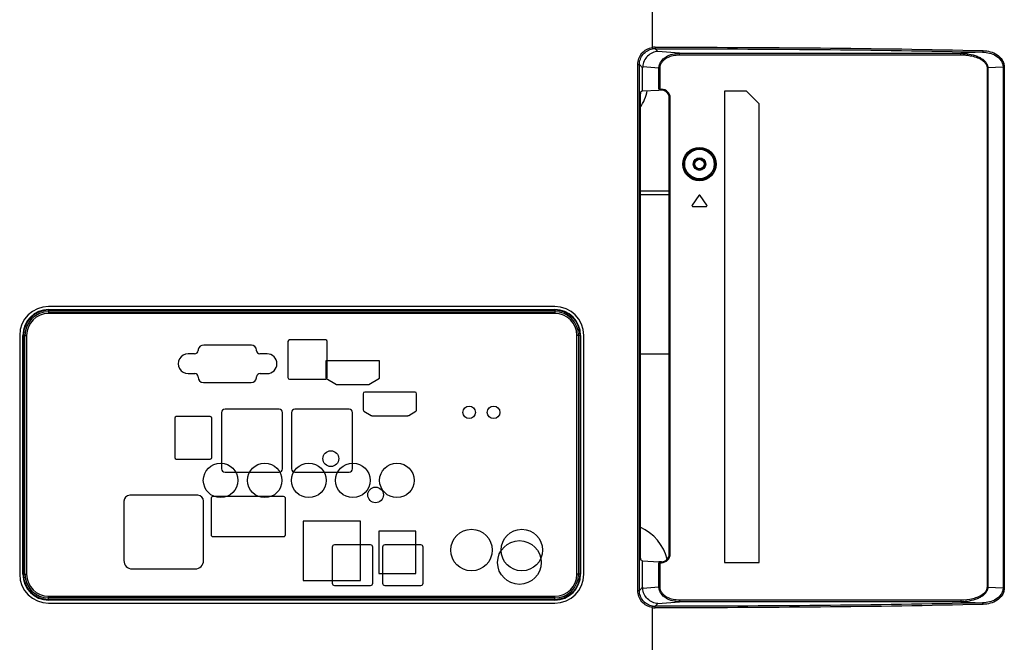
# Model space of a CAD drawing. Units: millimetres. Extents: x 0 to 3810, y 0 to 2540.
# Drawn here: x 3260 to 3573, y 1184 to 1382 of the extents above; entities that cross this region are included whole.
import ezdxf

# ---------------------------------------------------------------- set-up
doc = ezdxf.new("R2010")
doc.units = ezdxf.units.MM
doc.header["$LTSCALE"] = 209.55
doc.layers.get('0').update_dxf_attribs({"linetype": 'CONTINUOUS'})
doc.layers.add('3_ALL_AXES', color=7, linetype='CONTINUOUS')
doc.layers.add('7_ALL_FEATURES', color=7, linetype='CONTINUOUS')

msp = doc.modelspace()

# ---------------------------------------------------------------- linework, layer by layer
at = {"color": 7, "linetype": 'Continuous'}
for p, q in [((3457.065, 1327.525), (3466.284, 1327.525)), ((3457.065, 1326.425), (3466.284, 1326.425)), ((3274.635, 1288.581), (3274.635, 1288.953)), ((3299.033, 1288.953), (3299.033, 1288.581)), ((3420.322, 1288.953), (3420.395, 1288.577)), ((3466.284, 1275.577), (3457.065, 1275.577))]:
    msp.add_line(p, q, dxfattribs=at)
for radius in [1.7, 1.5]:
    msp.add_circle((3475.884, 1336.077), radius, dxfattribs=at)
for centre, radius, start, end in [((3444.384, 1362.577), 15.249, 326.2658, 348.04063), ((3285.884, 1288.077), 11.249, 175.53194, 177.42999), ((3285.884, 1288.077), 1.7, 148.9737, 162.75074), ((3285.884, 1288.077), 1.5, 144.24663, 160.36083), ((3285.884, 1288.077), 4.449, 6.50397, 11.36072), ((3450.884, 1206.577), 15.249, 14.53073, 66.08513)]:
    msp.add_arc(centre, radius, start, end, dxfattribs=at)
at = {"layer": '3_ALL_AXES', "color": 7, "linetype": 'Continuous'}
for p, q in [((3463.136, 1359.588), (3462.919, 1359.591)), ((3463.784, 1359.588), (3463.136, 1359.588)), ((3466.284, 1212.066), (3466.284, 1357.088)), ((3466.584, 1212.066), (3466.584, 1357.088)), ((3475.638, 1326.049), (3473.538, 1323.049)), ((3478.23, 1323.049), (3476.13, 1326.049)), ((3473.784, 1322.577), (3477.984, 1322.577)), ((3429.884, 1290.777), (3268.884, 1290.777)), ((3268.884, 1289.777), (3429.884, 1289.777)), ((3259.684, 1281.577), (3259.684, 1205.577)), ((3260.684, 1205.577), (3260.684, 1281.577)), ((3438.084, 1281.577), (3438.084, 1205.577)), ((3439.084, 1205.577), (3439.084, 1281.577)), ((3333.368, 1278.456), (3318.215, 1278.456)), ((3345.014, 1279.634), (3345.014, 1268.131)), ((3357.014, 1280.134), (3345.514, 1280.134)), ((3357.514, 1268.131), (3357.514, 1279.634)), ((3315.299, 1275.705), (3313.234, 1275.705)), ((3316.43, 1277.048), (3316.43, 1276.78)), ((3335.039, 1276.693), (3335.039, 1276.915)), ((3338.363, 1275.706), (3336.05, 1275.706)), ((3374.083, 1273.477), (3357.083, 1273.477)), ((3357.083, 1273.477), (3357.083, 1267.967)), ((3374.083, 1267.967), (3374.083, 1273.477)), ((3313.234, 1269.42), (3315.355, 1269.42)), ((3316.43, 1268.345), (3316.43, 1268.265)), ((3335.039, 1268.026), (3335.039, 1268.399)), ((3336.113, 1269.42), (3338.363, 1269.42)), ((3318.1, 1266.595), (3333.349, 1266.595)), ((3345.514, 1267.631), (3357.014, 1267.631)), ((3357.083, 1267.967), (3360.41, 1265.977)), ((3360.41, 1265.977), (3370.759, 1265.977)), ((3370.759, 1265.977), (3374.083, 1267.967)), ((3368.934, 1263.029), (3368.934, 1257.899)), ((3385.434, 1263.529), (3369.434, 1263.529)), ((3385.934, 1257.899), (3385.934, 1263.029)), ((3323.884, 1257.03), (3323.884, 1239.129)), ((3342.174, 1258.13), (3324.984, 1258.13)), ((3343.274, 1239.129), (3343.274, 1257.03)), ((3346.134, 1257.03), (3346.134, 1239.129)), ((3364.434, 1258.13), (3347.234, 1258.13)), ((3365.534, 1239.129), (3365.534, 1257.03)), ((3369.177, 1257.471), (3371.461, 1256.101)), ((3371.718, 1256.029), (3383.15, 1256.029)), ((3383.408, 1256.101), (3385.691, 1257.471)), ((3308.984, 1255.23), (3308.984, 1242.728)), ((3320.283, 1255.731), (3309.485, 1255.731)), ((3320.784, 1242.729), (3320.784, 1255.23)), ((3309.484, 1242.228), (3320.283, 1242.228)), ((3324.984, 1238.029), (3342.174, 1238.029)), ((3347.234, 1238.029), (3364.434, 1238.029)), ((3316.305, 1230.693), (3294.686, 1230.693)), ((3292.822, 1228.829), (3292.822, 1209.951)), ((3318.169, 1209.951), (3318.169, 1228.829)), ((3320.534, 1229.681), (3320.534, 1218.181)), ((3343.634, 1230.281), (3321.134, 1230.281)), ((3344.234, 1218.181), (3344.234, 1229.681)), ((3368.083, 1222.507), (3349.884, 1222.507)), ((3349.884, 1222.507), (3349.884, 1203.607)), ((3368.083, 1203.607), (3368.083, 1222.507)), ((3385.685, 1219.327), (3373.884, 1219.327)), ((3373.884, 1219.327), (3373.884, 1205.827)), ((3385.685, 1205.827), (3385.685, 1219.327)), ((3321.134, 1217.581), (3343.634, 1217.581)), ((3359.083, 1214.228), (3359.083, 1202.728)), ((3371.283, 1214.928), (3359.783, 1214.928)), ((3371.983, 1202.728), (3371.983, 1214.228)), ((3375.084, 1214.228), (3375.084, 1202.728)), ((3387.284, 1214.928), (3375.784, 1214.928)), ((3387.984, 1202.728), (3387.984, 1214.228)), ((3463.136, 1209.566), (3462.919, 1209.563)), ((3463.784, 1209.566), (3463.136, 1209.566)), ((3295.467, 1207.306), (3315.524, 1207.306)), ((3373.884, 1205.827), (3385.685, 1205.827)), ((3349.884, 1203.607), (3368.083, 1203.607)), ((3359.783, 1202.028), (3371.283, 1202.028)), ((3375.784, 1202.028), (3387.284, 1202.028)), ((3429.884, 1197.377), (3268.884, 1197.377)), ((3268.884, 1196.377), (3429.884, 1196.377))]:
    msp.add_line(p, q, dxfattribs=at)
for centre, radius in [((3402.643, 1257.087), 2), ((3410.393, 1257.087), 2), ((3358.636, 1242.364), 2.5), ((3323.586, 1235.455), 5.5), ((3337.606, 1235.455), 5.5), ((3351.626, 1235.455), 5.5), ((3365.645, 1235.455), 5.5), ((3379.665, 1235.455), 5.5), ((3372.873, 1230.827), 2.5), ((3403.384, 1213.277), 6.6), ((3419.384, 1213.277), 6.6), ((3418.634, 1209.327), 6.95)]:
    msp.add_circle(centre, radius, dxfattribs=at)
for centre, radius, start, end in [((3463.784, 1357.088), 2.8, 0, 90), ((3463.784, 1357.088), 2.5, 0, 90), ((3475.884, 1325.877), 0.3, 34.99202, 145.00798), ((3473.784, 1322.877), 0.3, 145.00798, 270), ((3477.984, 1322.877), 0.3, 270, 34.99202), ((3268.884, 1281.577), 9.2, 90, 180), ((3429.884, 1281.577), 9.2, 0, 90), ((3268.884, 1281.577), 8.2, 90, 180), ((3429.884, 1281.577), 8.2, 0, 90), ((3318.117, 1276.746), 1.713, 86.70208, 169.85947), ((3333.368, 1276.78), 1.676, 4.62069, 90), ((3345.514, 1279.634), 0.5, 90, 179.98702), ((3357.014, 1279.634), 0.5, 0, 90), ((3313.234, 1272.563), 3.142, 90, 270.00229), ((3315.355, 1276.78), 1.076, 267.02932, 360), ((3336.111, 1276.78), 1.076, 184.60137, 266.72606), ((3338.363, 1272.563), 3.143, 270.00228, 90), ((3315.355, 1268.345), 1.076, 0, 90), ((3336.113, 1268.345), 1.076, 90, 177.12096), ((3318.1, 1268.265), 1.67, 180, 270), ((3333.349, 1268.308), 1.713, 270, 350.52994), ((3345.514, 1268.131), 0.5, 180.01298, 270), ((3357.014, 1268.131), 0.5, 270, 360), ((3369.434, 1263.029), 0.5, 90, 180), ((3385.434, 1263.029), 0.5, 0, 90), ((3324.984, 1257.03), 1.1, 90, 180), ((3342.174, 1257.03), 1.1, 0, 90), ((3347.234, 1257.03), 1.1, 90, 180), ((3364.434, 1257.03), 1.1, 0, 90), ((3369.434, 1257.899), 0.5, 180, 239.03594), ((3371.718, 1256.529), 0.5, 239.04, 270), ((3383.15, 1256.529), 0.5, 270, 300.96), ((3385.434, 1257.899), 0.5, 300.96, 360), ((3309.485, 1255.23), 0.501, 90.00087, 180), ((3320.283, 1255.23), 0.501, 0, 89.99912), ((3309.484, 1242.728), 0.5, 180, 270), ((3320.283, 1242.729), 0.501, 270.00051, 360), ((3324.984, 1239.129), 1.1, 180, 270), ((3342.174, 1239.129), 1.1, 270, 360), ((3347.234, 1239.129), 1.1, 180, 270), ((3364.434, 1239.129), 1.1, 270, 360), ((3294.686, 1228.829), 1.864, 90, 180), ((3316.305, 1228.829), 1.864, 0, 90), ((3321.134, 1229.681), 0.6, 90, 180), ((3343.634, 1229.681), 0.6, 0, 90), ((3321.134, 1218.181), 0.6, 180, 270), ((3343.634, 1218.181), 0.6, 270, 360), ((3359.783, 1214.228), 0.7, 90, 180), ((3371.283, 1214.228), 0.7, 0, 90), ((3375.784, 1214.228), 0.7, 90, 180), ((3387.284, 1214.228), 0.7, 0, 90), ((3463.784, 1212.066), 2.8, 270, 360), ((3463.784, 1212.066), 2.5, 270, 360), ((3295.467, 1209.951), 2.645, 180, 270), ((3315.524, 1209.951), 2.645, 270, 360), ((3268.884, 1205.577), 9.2, 180, 270), ((3268.884, 1205.577), 8.2, 180, 270), ((3359.783, 1202.728), 0.7, 180, 270), ((3371.283, 1202.728), 0.7, 270, 360), ((3375.784, 1202.728), 0.7, 180, 270), ((3387.284, 1202.728), 0.7, 270, 360), ((3429.884, 1205.577), 9.2, 270, 360), ((3429.884, 1205.577), 8.2, 270, 360)]:
    msp.add_arc(centre, radius, start, end, dxfattribs=at)
at = {"layer": '7_ALL_FEATURES', "color": 7, "linetype": 'Continuous'}
for p, q in [((3460.874, 1435.377), (3460.874, 1373.171)), ((3460.874, 1373.171), (3460.953, 1372.679)), ((3462.629, 1371.868), (3461.753, 1372.743)), ((3469.54, 1371.309), (3462.629, 1371.868)), ((3565.949, 1371.659), (3559.029, 1371.309)), ((3469.54, 1371.309), (3559.029, 1371.309)), ((3469.54, 1370.811), (3469.54, 1371.309)), ((3469.54, 1370.811), (3559.029, 1370.811)), ((3559.029, 1370.811), (3559.029, 1371.309)), ((3456.274, 1367.762), (3456.772, 1367.762)), ((3456.274, 1200.392), (3456.274, 1367.762)), ((3457.816, 1366.718), (3456.772, 1367.762)), ((3456.772, 1200.392), (3456.772, 1367.762)), ((3457.816, 1359.346), (3457.816, 1366.718)), ((3462.992, 1366.583), (3457.825, 1367.001)), ((3463.331, 1366.583), (3462.992, 1366.583)), ((3462.992, 1359.888), (3462.992, 1366.583)), ((3463.331, 1359.888), (3463.331, 1366.583)), ((3567.35, 1366.635), (3567.6, 1366.635)), ((3567.35, 1366.635), (3567.35, 1201.519)), ((3572.438, 1366.879), (3567.6, 1366.635)), ((3567.6, 1366.635), (3567.6, 1201.519)), ((3572.836, 1366.879), (3572.438, 1366.879)), ((3572.438, 1366.879), (3572.438, 1201.274)), ((3572.836, 1366.879), (3572.836, 1201.274)), ((3457.816, 1359.346), (3457.173, 1358.961)), ((3457.816, 1359.346), (3462.919, 1359.591)), ((3462.992, 1359.888), (3463.784, 1359.888)), ((3463.136, 1359.888), (3463.136, 1359.588)), ((3490.884, 1359.277), (3483.884, 1359.277)), ((3483.884, 1359.277), (3483.884, 1209.277)), ((3494.884, 1355.277), (3490.884, 1359.277)), ((3457.065, 1357.663), (3457.065, 1211.491)), ((3494.884, 1209.277), (3494.884, 1355.277)), ((3268.884, 1289.595), (3429.884, 1289.595)), ((3268.884, 1289.595), (3268.884, 1288.577)), ((3268.884, 1289.097), (3429.884, 1289.097)), ((3392.909, 1288.577), (3268.884, 1288.577)), ((3272.901, 1288.581), (3273.119, 1288.946)), ((3275.867, 1288.581), (3272.901, 1288.581)), ((3272.911, 1288.581), (3273.119, 1288.928)), ((3273.419, 1288.971), (3275.349, 1288.971)), ((3273.419, 1288.953), (3275.349, 1288.953)), ((3275.867, 1288.581), (3275.649, 1288.946)), ((3275.857, 1288.581), (3275.649, 1288.928)), ((3277.901, 1288.581), (3278.119, 1288.946)), ((3280.867, 1288.581), (3277.901, 1288.581)), ((3277.911, 1288.581), (3278.119, 1288.928)), ((3278.419, 1288.971), (3280.349, 1288.971)), ((3278.419, 1288.953), (3280.349, 1288.953)), ((3280.867, 1288.581), (3280.649, 1288.946)), ((3280.857, 1288.581), (3280.649, 1288.928)), ((3282.901, 1288.581), (3283.119, 1288.946)), ((3285.867, 1288.581), (3282.901, 1288.581)), ((3282.911, 1288.581), (3283.119, 1288.928)), ((3283.419, 1288.971), (3285.349, 1288.971)), ((3283.419, 1288.953), (3285.349, 1288.953)), ((3285.867, 1288.581), (3285.649, 1288.946)), ((3285.857, 1288.581), (3285.649, 1288.928)), ((3287.9, 1288.581), (3288.119, 1288.946)), ((3290.867, 1288.581), (3287.9, 1288.581)), ((3287.911, 1288.581), (3288.119, 1288.928)), ((3288.419, 1288.971), (3290.349, 1288.971)), ((3288.419, 1288.953), (3290.349, 1288.953)), ((3290.867, 1288.581), (3290.649, 1288.946)), ((3290.857, 1288.581), (3290.649, 1288.928)), ((3292.9, 1288.581), (3293.119, 1288.946)), ((3295.868, 1288.581), (3292.9, 1288.581)), ((3292.911, 1288.581), (3293.119, 1288.928)), ((3293.419, 1288.971), (3295.349, 1288.971)), ((3293.419, 1288.953), (3295.349, 1288.953)), ((3295.868, 1288.581), (3295.649, 1288.946)), ((3295.857, 1288.581), (3295.649, 1288.928)), ((3297.9, 1288.581), (3298.119, 1288.946)), ((3300.868, 1288.581), (3297.9, 1288.581)), ((3297.911, 1288.581), (3298.119, 1288.928)), ((3298.419, 1288.971), (3300.349, 1288.971)), ((3298.419, 1288.953), (3300.349, 1288.953)), ((3300.868, 1288.581), (3300.649, 1288.946)), ((3300.857, 1288.581), (3300.649, 1288.928)), ((3302.9, 1288.58), (3303.119, 1288.946)), ((3305.868, 1288.58), (3302.9, 1288.58)), ((3302.911, 1288.58), (3303.119, 1288.928)), ((3303.419, 1288.971), (3305.349, 1288.971)), ((3303.419, 1288.953), (3305.349, 1288.953)), ((3305.868, 1288.58), (3305.649, 1288.946)), ((3305.857, 1288.58), (3305.649, 1288.928)), ((3307.9, 1288.58), (3308.119, 1288.946)), ((3310.868, 1288.58), (3307.9, 1288.58)), ((3307.911, 1288.58), (3308.119, 1288.928)), ((3308.419, 1288.971), (3310.349, 1288.971)), ((3308.419, 1288.953), (3310.349, 1288.953)), ((3310.868, 1288.58), (3310.649, 1288.946)), ((3310.857, 1288.58), (3310.649, 1288.928)), ((3312.9, 1288.58), (3313.119, 1288.946)), ((3315.868, 1288.58), (3312.9, 1288.58)), ((3312.911, 1288.58), (3313.119, 1288.928)), ((3313.419, 1288.971), (3315.349, 1288.971)), ((3313.419, 1288.953), (3315.349, 1288.953)), ((3315.868, 1288.58), (3315.649, 1288.946)), ((3315.857, 1288.58), (3315.649, 1288.928)), ((3317.9, 1288.58), (3318.119, 1288.946)), ((3320.868, 1288.58), (3317.9, 1288.58)), ((3317.91, 1288.58), (3318.119, 1288.928)), ((3318.419, 1288.971), (3320.349, 1288.971)), ((3318.419, 1288.953), (3320.349, 1288.953)), ((3320.868, 1288.58), (3320.649, 1288.946)), ((3320.858, 1288.58), (3320.649, 1288.928)), ((3322.9, 1288.58), (3323.119, 1288.946)), ((3325.868, 1288.58), (3322.9, 1288.58)), ((3322.91, 1288.58), (3323.119, 1288.928)), ((3323.419, 1288.971), (3325.349, 1288.971)), ((3323.419, 1288.953), (3325.349, 1288.953)), ((3325.868, 1288.58), (3325.649, 1288.946)), ((3325.858, 1288.58), (3325.649, 1288.928)), ((3327.9, 1288.58), (3328.119, 1288.946)), ((3330.868, 1288.58), (3327.9, 1288.58)), ((3327.91, 1288.58), (3328.119, 1288.928)), ((3328.419, 1288.971), (3330.349, 1288.971)), ((3328.419, 1288.953), (3330.349, 1288.953)), ((3330.868, 1288.58), (3330.649, 1288.946)), ((3330.858, 1288.58), (3330.649, 1288.928)), ((3332.9, 1288.579), (3333.119, 1288.946)), ((3335.868, 1288.579), (3332.9, 1288.579)), ((3332.91, 1288.579), (3333.119, 1288.928)), ((3333.419, 1288.971), (3335.349, 1288.971)), ((3333.419, 1288.953), (3335.349, 1288.953)), ((3335.868, 1288.579), (3335.649, 1288.946)), ((3335.858, 1288.579), (3335.649, 1288.928)), ((3337.9, 1288.579), (3338.119, 1288.946)), ((3340.868, 1288.579), (3337.9, 1288.579)), ((3337.91, 1288.579), (3338.119, 1288.928)), ((3338.419, 1288.971), (3340.349, 1288.971)), ((3338.419, 1288.953), (3340.349, 1288.953)), ((3340.868, 1288.579), (3340.649, 1288.946)), ((3340.858, 1288.579), (3340.649, 1288.928)), ((3342.899, 1288.579), (3343.119, 1288.946)), ((3345.868, 1288.579), (3342.899, 1288.579)), ((3342.91, 1288.579), (3343.119, 1288.928)), ((3343.419, 1288.971), (3345.349, 1288.971)), ((3343.419, 1288.953), (3345.349, 1288.953)), ((3345.868, 1288.579), (3345.649, 1288.946)), ((3345.858, 1288.579), (3345.649, 1288.928)), ((3387.899, 1288.578), (3388.119, 1288.946)), ((3390.869, 1288.578), (3387.899, 1288.578)), ((3387.909, 1288.578), (3388.119, 1288.928)), ((3388.419, 1288.971), (3390.349, 1288.971)), ((3388.419, 1288.953), (3390.349, 1288.953)), ((3390.869, 1288.578), (3390.649, 1288.946)), ((3390.859, 1288.578), (3390.649, 1288.928)), ((3392.898, 1288.577), (3393.119, 1288.946)), ((3405.87, 1288.577), (3392.898, 1288.578)), ((3392.909, 1288.577), (3393.119, 1288.928)), ((3393.419, 1288.971), (3395.349, 1288.971)), ((3393.419, 1288.953), (3395.349, 1288.953)), ((3395.87, 1288.577), (3395.649, 1288.946)), ((3395.859, 1288.577), (3395.649, 1288.928)), ((3397.898, 1288.577), (3398.119, 1288.946)), ((3397.909, 1288.577), (3398.119, 1288.928)), ((3398.419, 1288.971), (3400.349, 1288.971)), ((3398.419, 1288.953), (3400.349, 1288.953)), ((3400.87, 1288.577), (3400.649, 1288.946)), ((3400.859, 1288.577), (3400.649, 1288.928)), ((3402.898, 1288.577), (3403.119, 1288.946)), ((3402.909, 1288.577), (3403.119, 1288.928)), ((3403.419, 1288.971), (3405.349, 1288.971)), ((3403.419, 1288.953), (3405.349, 1288.953)), ((3405.87, 1288.577), (3405.649, 1288.946)), ((3405.859, 1288.577), (3405.649, 1288.928)), ((3407.898, 1288.577), (3405.859, 1288.577)), ((3407.898, 1288.577), (3408.119, 1288.946)), ((3410.87, 1288.577), (3407.898, 1288.577)), ((3407.909, 1288.577), (3408.119, 1288.928)), ((3408.419, 1288.971), (3410.349, 1288.971)), ((3408.419, 1288.953), (3410.349, 1288.953)), ((3410.87, 1288.577), (3410.649, 1288.946)), ((3410.859, 1288.577), (3410.649, 1288.928)), ((3429.884, 1288.577), (3410.87, 1288.577)), ((3412.898, 1288.577), (3413.119, 1288.946)), ((3412.909, 1288.577), (3413.119, 1288.928)), ((3413.419, 1288.971), (3415.349, 1288.971)), ((3413.419, 1288.953), (3415.349, 1288.953)), ((3415.87, 1288.577), (3415.649, 1288.946)), ((3415.859, 1288.577), (3415.649, 1288.928)), ((3417.898, 1288.577), (3418.119, 1288.946)), ((3417.909, 1288.577), (3418.119, 1288.928)), ((3418.419, 1288.971), (3420.349, 1288.971)), ((3418.419, 1288.953), (3420.349, 1288.953)), ((3420.87, 1288.577), (3420.649, 1288.946)), ((3420.859, 1288.577), (3420.649, 1288.928)), ((3422.898, 1288.577), (3423.119, 1288.946)), ((3422.909, 1288.577), (3423.119, 1288.928)), ((3423.419, 1288.971), (3425.349, 1288.971)), ((3423.419, 1288.953), (3425.349, 1288.953)), ((3425.87, 1288.577), (3425.649, 1288.946)), ((3425.859, 1288.577), (3425.649, 1288.928)), ((3429.884, 1289.595), (3429.884, 1288.577)), ((3260.866, 1281.577), (3261.884, 1281.577)), ((3260.866, 1205.577), (3260.866, 1281.577)), ((3261.364, 1205.577), (3261.364, 1281.577)), ((3261.884, 1281.577), (3261.884, 1205.577)), ((3437.902, 1281.577), (3436.884, 1281.577)), ((3436.884, 1205.577), (3436.884, 1281.577)), ((3437.404, 1281.577), (3437.404, 1205.577)), ((3437.902, 1281.577), (3437.902, 1205.577)), ((3457.816, 1209.807), (3457.173, 1210.193)), ((3457.816, 1209.807), (3462.919, 1209.563)), ((3457.816, 1201.436), (3457.816, 1209.807)), ((3462.992, 1209.266), (3463.784, 1209.266)), ((3462.992, 1201.571), (3462.992, 1209.266)), ((3463.136, 1209.566), (3463.136, 1209.266)), ((3463.331, 1201.571), (3463.331, 1209.266)), ((3483.884, 1209.277), (3494.884, 1209.277)), ((3260.866, 1205.577), (3261.884, 1205.577)), ((3437.902, 1205.577), (3436.884, 1205.577)), ((3456.274, 1200.392), (3456.772, 1200.392)), ((3456.772, 1200.392), (3457.816, 1201.436)), ((3457.825, 1201.153), (3462.992, 1201.571)), ((3463.331, 1201.571), (3462.992, 1201.571)), ((3567.35, 1201.519), (3567.6, 1201.519)), ((3567.6, 1201.519), (3572.438, 1201.274)), ((3572.836, 1201.274), (3572.438, 1201.274)), ((3268.884, 1198.577), (3429.884, 1198.577)), ((3268.884, 1197.559), (3268.884, 1198.577)), ((3429.884, 1198.057), (3268.884, 1198.057)), ((3429.884, 1197.559), (3268.884, 1197.559)), ((3429.884, 1197.559), (3429.884, 1198.577)), ((3461.753, 1195.411), (3462.629, 1196.286)), ((3462.629, 1196.286), (3469.54, 1196.845)), ((3559.029, 1197.343), (3469.54, 1197.343)), ((3469.54, 1197.343), (3469.54, 1196.845)), ((3559.029, 1196.845), (3469.54, 1196.845)), ((3559.029, 1197.343), (3559.029, 1196.845)), ((3559.029, 1196.845), (3565.949, 1196.495)), ((3460.874, 1194.983), (3460.953, 1195.474)), ((3460.874, 1194.983), (3460.874, 1169.177))]:
    msp.add_line(p, q, dxfattribs=at)
for radius in [5.3, 5, 4.7, 2]:
    msp.add_circle((3475.884, 1336.077), radius, dxfattribs=at)
for centre, radius, start, end in [((3461.754, 1367.716), 5.525, 89.99687, 99.16469), ((3461.749, 1367.727), 5.016, 89.95247, 99.13077), ((3268.884, 1281.577), 8.018, 90, 180), ((3268.884, 1281.577), 7.52, 90, 180), ((3268.884, 1281.577), 7, 90, 180), ((3429.884, 1281.577), 8.018, 0, 90), ((3429.884, 1281.577), 7.52, 0, 90), ((3429.884, 1281.577), 7, 0, 90), ((3268.884, 1205.577), 8.018, 180, 270), ((3268.884, 1205.577), 7.52, 180, 270), ((3268.884, 1205.577), 7, 180, 270), ((3429.884, 1205.577), 8.018, 270, 360), ((3429.884, 1205.577), 7.52, 270, 360), ((3429.884, 1205.577), 7, 270, 360), ((3461.754, 1200.437), 5.525, 260.83531, 270.00313), ((3461.749, 1200.427), 5.016, 260.86923, 270.04753)]:
    msp.add_arc(centre, radius, start, end, dxfattribs=at)
for centre, major_axis, ratio, start_param, end_param in [((3463.277, 1366.239), (5.049, -2.353), 0.8830824, -2.807602, -2.7511164), ((3457.179, 1357.663), (0, 1.3), 0.0874887, 0.0523599, 1.5707963), ((3273.419, 1288.944), (0.3, 0), 0.0874887, 1.5707963, 3.0892328), ((3273.419, 1288.927), (0.3, 0), 0.0874887, 1.5707963, 3.0892328), ((3275.349, 1288.944), (0.3, 0), 0.0874887, 0.0523599, 1.5707963), ((3275.349, 1288.927), (0.3, 0), 0.0874887, 0.0523599, 1.5707963), ((3278.419, 1288.944), (0.3, 0), 0.0874887, 1.5707963, 3.0892328), ((3278.419, 1288.927), (0.3, 0), 0.0874887, 1.5707963, 3.0892328), ((3280.349, 1288.944), (0.3, 0), 0.0874887, 0.0523599, 1.5707963), ((3280.349, 1288.927), (0.3, 0), 0.0874887, 0.0523599, 1.5707963), ((3283.419, 1288.944), (0.3, 0), 0.0874887, 1.5707963, 3.0892328), ((3283.419, 1288.927), (0.3, 0), 0.0874887, 1.5707963, 3.0892328), ((3285.349, 1288.944), (0.3, 0), 0.0874887, 0.0523599, 1.5707963), ((3285.349, 1288.927), (0.3, 0), 0.0874887, 0.0523599, 1.5707963), ((3288.419, 1288.944), (0.3, 0), 0.0874887, 1.5707963, 3.0892328), ((3288.419, 1288.927), (0.3, 0), 0.0874887, 1.5707963, 3.0892328), ((3290.349, 1288.944), (0.3, 0), 0.0874887, 0.0523599, 1.5707963), ((3290.349, 1288.927), (0.3, 0), 0.0874887, 0.0523599, 1.5707963), ((3293.419, 1288.944), (0.3, 0), 0.0874887, 1.5707963, 3.0892328), ((3293.419, 1288.927), (0.3, 0), 0.0874887, 1.5707963, 3.0892328), ((3295.349, 1288.944), (0.3, 0), 0.0874887, 0.0523599, 1.5707963), ((3295.349, 1288.927), (0.3, 0), 0.0874887, 0.0523599, 1.5707963), ((3298.419, 1288.944), (0.3, 0), 0.0874887, 1.5707963, 3.0892328), ((3298.419, 1288.927), (0.3, 0), 0.0874887, 1.5707963, 3.0892328), ((3300.349, 1288.944), (0.3, 0), 0.0874887, 0.0523599, 1.5707963), ((3300.349, 1288.927), (0.3, 0), 0.0874887, 0.0523599, 1.5707963), ((3303.419, 1288.944), (0.3, 0), 0.0874887, 1.5707963, 3.0892328), ((3303.419, 1288.927), (0.3, 0), 0.0874887, 1.5707963, 3.0892328), ((3305.349, 1288.944), (0.3, 0), 0.0874887, 0.0523599, 1.5707963), ((3305.349, 1288.927), (0.3, 0), 0.0874887, 0.0523599, 1.5707963), ((3308.419, 1288.944), (0.3, 0), 0.0874887, 1.5707963, 3.0892328), ((3308.419, 1288.927), (0.3, 0), 0.0874887, 1.5707963, 3.0892328), ((3310.349, 1288.944), (0.3, 0), 0.0874887, 0.0523599, 1.5707963), ((3310.349, 1288.927), (0.3, 0), 0.0874887, 0.0523599, 1.5707963), ((3313.419, 1288.944), (0.3, 0), 0.0874887, 1.5707963, 3.0892328), ((3313.419, 1288.927), (0.3, 0), 0.0874887, 1.5707963, 3.0892328), ((3315.349, 1288.944), (0.3, 0), 0.0874887, 0.0523599, 1.5707963), ((3315.349, 1288.927), (0.3, 0), 0.0874887, 0.0523599, 1.5707963), ((3318.419, 1288.944), (0.3, 0), 0.0874887, 1.5707963, 3.0892328), ((3318.419, 1288.927), (0.3, 0), 0.0874887, 1.5707963, 3.0892328), ((3320.349, 1288.944), (0.3, 0), 0.0874887, 0.0523599, 1.5707963), ((3320.349, 1288.927), (0.3, 0), 0.0874887, 0.0523599, 1.5707963), ((3323.419, 1288.944), (0.3, 0), 0.0874887, 1.5707963, 3.0892328), ((3323.419, 1288.927), (0.3, 0), 0.0874887, 1.5707963, 3.0892328), ((3325.349, 1288.944), (0.3, 0), 0.0874887, 0.0523599, 1.5707963), ((3325.349, 1288.927), (0.3, 0), 0.0874887, 0.0523599, 1.5707963), ((3328.419, 1288.944), (0.3, 0), 0.0874887, 1.5707963, 3.0892328), ((3328.419, 1288.927), (0.3, 0), 0.0874887, 1.5707963, 3.0892328), ((3330.349, 1288.944), (0.3, 0), 0.0874887, 0.0523599, 1.5707963), ((3330.349, 1288.927), (0.3, 0), 0.0874887, 0.0523599, 1.5707963), ((3333.419, 1288.944), (0.3, 0), 0.0874887, 1.5707963, 3.0892328), ((3333.419, 1288.927), (0.3, 0), 0.0874887, 1.5707963, 3.0892328), ((3335.349, 1288.944), (0.3, 0), 0.0874887, 0.0523599, 1.5707963), ((3335.349, 1288.927), (0.3, 0), 0.0874887, 0.0523599, 1.5707963), ((3338.419, 1288.944), (0.3, 0), 0.0874887, 1.5707963, 3.0892328), ((3338.419, 1288.927), (0.3, 0), 0.0874887, 1.5707963, 3.0892328), ((3340.349, 1288.944), (0.3, 0), 0.0874887, 0.0523599, 1.5707963), ((3340.349, 1288.927), (0.3, 0), 0.0874887, 0.0523599, 1.5707963), ((3343.419, 1288.944), (0.3, 0), 0.0874887, 1.5707963, 3.0892328), ((3343.419, 1288.927), (0.3, 0), 0.0874887, 1.5707963, 3.0892328), ((3345.349, 1288.944), (0.3, 0), 0.0874887, 0.0523599, 1.5707963), ((3345.349, 1288.927), (0.3, 0), 0.0874887, 0.0523599, 1.5707963), ((3388.419, 1288.944), (0.3, 0), 0.0874887, 1.5707963, 3.0892328), ((3388.419, 1288.927), (0.3, 0), 0.0874887, 1.5707963, 3.0892328), ((3390.349, 1288.944), (0.3, 0), 0.0874887, 0.0523599, 1.5707963), ((3390.349, 1288.927), (0.3, 0), 0.0874887, 0.0523599, 1.5707963), ((3393.419, 1288.944), (0.3, 0), 0.0874887, 1.5707963, 3.0892328), ((3393.419, 1288.927), (0.3, 0), 0.0874887, 1.5707963, 3.0892328), ((3395.349, 1288.944), (0.3, 0), 0.0874887, 0.0523599, 1.5707963), ((3395.349, 1288.927), (0.3, 0), 0.0874887, 0.0523599, 1.5707963), ((3398.419, 1288.944), (0.3, 0), 0.0874887, 1.5707963, 3.0892328), ((3398.419, 1288.927), (0.3, 0), 0.0874887, 1.5707963, 3.0892328), ((3400.349, 1288.944), (0.3, 0), 0.0874887, 0.0523599, 1.5707963), ((3400.349, 1288.927), (0.3, 0), 0.0874887, 0.0523599, 1.5707963), ((3403.419, 1288.944), (0.3, 0), 0.0874887, 1.5707963, 3.0892328), ((3403.419, 1288.927), (0.3, 0), 0.0874887, 1.5707963, 3.0892328), ((3405.349, 1288.944), (0.3, 0), 0.0874887, 0.0523599, 1.5707963), ((3405.349, 1288.927), (0.3, 0), 0.0874887, 0.0523599, 1.5707963), ((3408.419, 1288.944), (0.3, 0), 0.0874887, 1.5707963, 3.0892328), ((3408.419, 1288.927), (0.3, 0), 0.0874887, 1.5707963, 3.0892328), ((3410.349, 1288.944), (0.3, 0), 0.0874887, 0.0523599, 1.5707963), ((3410.349, 1288.927), (0.3, 0), 0.0874887, 0.0523599, 1.5707963), ((3413.419, 1288.944), (0.3, 0), 0.0874887, 1.5707963, 3.0892328), ((3413.419, 1288.927), (0.3, 0), 0.0874887, 1.5707963, 3.0892328), ((3415.349, 1288.944), (0.3, 0), 0.0874887, 0.0523599, 1.5707963), ((3415.349, 1288.927), (0.3, 0), 0.0874887, 0.0523599, 1.5707963), ((3418.419, 1288.944), (0.3, 0), 0.0874887, 1.5707963, 3.0892328), ((3418.419, 1288.927), (0.3, 0), 0.0874887, 1.5707963, 3.0892328), ((3420.349, 1288.944), (0.3, 0), 0.0874887, 0.0523599, 1.5707963), ((3420.349, 1288.927), (0.3, 0), 0.0874887, 0.0523599, 1.5707963), ((3423.419, 1288.944), (0.3, 0), 0.0874887, 1.5707963, 3.0892328), ((3423.419, 1288.927), (0.3, 0), 0.0874887, 1.5707963, 3.0892328), ((3425.349, 1288.944), (0.3, 0), 0.0874887, 0.0523599, 1.5707963), ((3425.349, 1288.927), (0.3, 0), 0.0874887, 0.0523599, 1.5707963), ((3457.179, 1211.491), (0, 1.3), 0.0874887, 1.5707963, 3.0892328), ((3463.277, 1201.915), (5.049, 2.353), 0.8830824, 2.7511164, 2.807602)]:
    msp.add_ellipse(centre, major_axis=major_axis, ratio=ratio, start_param=start_param, end_param=end_param, dxfattribs=at)
for points, knots in [([(3456.274, 1367.762), (3456.274, 1368.403), (3456.502, 1369.695), (3457.49, 1371.389), (3459.002, 1372.637), (3460.242, 1373.068), (3460.874, 1373.171)], [0, 0, 0, 0, 0.25001, 0.5000045, 0.7499959, 1, 1, 1, 1]), ([(3456.772, 1367.762), (3456.772, 1368.345), (3456.978, 1369.52), (3457.876, 1371.06), (3459.251, 1372.195), (3460.378, 1372.587), (3460.953, 1372.679)], [0, 0, 0, 0, 0.2500087, 0.5000038, 0.7499962, 1, 1, 1, 1]), ([(3462.629, 1371.868), (3462.04, 1371.842), (3460.841, 1371.558), (3459.297, 1370.5), (3458.188, 1368.92), (3457.865, 1367.646), (3457.825, 1367.001)], [0, 0, 0, 0, 0.2376718, 0.4837708, 0.7392653, 1, 1, 1, 1]), ([(3461.754, 1373.241), (3461.754, 1373.181), (3461.754, 1373.015), (3461.755, 1372.849), (3461.753, 1372.743)], [0, 0, 0, 0, 0.3638302, 1, 1, 1, 1]), ([(3461.753, 1372.743), (3479.263, 1372.741), (3513.998, 1372.603), (3548.73, 1372.079), (3565.949, 1371.659)], [0, 0, 0, 0, 0.5041051, 1, 1, 1, 1]), ([(3461.754, 1373.241), (3479.287, 1373.239), (3514.066, 1373.101), (3548.842, 1372.577), (3566.084, 1372.157)], [0, 0, 0, 0, 0.504106, 1, 1, 1, 1]), ([(3566.084, 1372.157), (3566.081, 1372.043), (3566.065, 1371.887), (3566.012, 1371.723), (3565.971, 1371.666), (3565.949, 1371.659)], [0, 0, 0, 0, 0.6448425, 0.8686516, 1, 1, 1, 1]), ([(3565.949, 1371.659), (3566.683, 1371.644), (3568.155, 1371.455), (3570.228, 1370.63), (3571.656, 1369.361), (3572.322, 1368.011), (3572.44, 1367.255), (3572.438, 1366.879)], [0, 0, 0, 0, 0.2484252, 0.4968833, 0.7462969, 0.8728397, 1, 1, 1, 1]), ([(3566.084, 1372.157), (3566.861, 1372.138), (3568.419, 1371.917), (3570.596, 1370.969), (3572.054, 1369.552), (3572.718, 1368.09), (3572.836, 1367.282), (3572.836, 1366.879)], [0, 0, 0, 0, 0.2471267, 0.4947771, 0.7446237, 0.8719062, 1, 1, 1, 1]), ([(3462.992, 1366.583), (3462.994, 1366.954), (3463.115, 1367.7), (3463.786, 1369.039), (3465.222, 1370.304), (3467.311, 1371.128), (3468.799, 1371.306), (3469.54, 1371.309)], [0, 0, 0, 0, 0.1251551, 0.2503785, 0.4996151, 0.7496802, 1, 1, 1, 1]), ([(3463.331, 1366.583), (3463.331, 1366.927), (3463.452, 1367.621), (3463.953, 1368.541), (3464.677, 1369.294), (3465.824, 1370.071), (3467.469, 1370.666), (3468.851, 1370.811), (3469.54, 1370.811)], [0, 0, 0, 0, 0.1247931, 0.2497171, 0.3747949, 0.4999732, 0.7498376, 1, 1, 1, 1]), ([(3559.029, 1371.309), (3559.915, 1371.306), (3561.687, 1371.161), (3563.845, 1370.588), (3565.441, 1369.808), (3566.518, 1369.015), (3567.362, 1367.965), (3567.598, 1367.075), (3567.6, 1366.635)], [0, 0, 0, 0, 0.2503083, 0.5004613, 0.6256839, 0.7508122, 0.8756585, 1, 1, 1, 1]), ([(3559.029, 1370.811), (3559.451, 1370.811), (3560.293, 1370.782), (3561.76, 1370.62), (3563.41, 1370.263), (3564.892, 1369.686), (3565.967, 1369.016), (3566.676, 1368.38), (3567.21, 1367.584), (3567.35, 1366.949), (3567.35, 1366.635)], [0, 0, 0, 0, 0.1251733, 0.2503462, 0.4380094, 0.6255229, 0.7193582, 0.8131157, 0.9066853, 1, 1, 1, 1]), ([(3460.874, 1194.983), (3460.242, 1195.086), (3459.002, 1195.517), (3457.49, 1196.765), (3456.502, 1198.459), (3456.274, 1199.751), (3456.274, 1200.392)], [0, 0, 0, 0, 0.250002, 0.4999933, 0.7499881, 1, 1, 1, 1]), ([(3460.953, 1195.474), (3460.378, 1195.567), (3459.251, 1195.959), (3457.876, 1197.094), (3456.978, 1198.634), (3456.772, 1199.809), (3456.772, 1200.392)], [0, 0, 0, 0, 0.2500017, 0.499994, 0.7499893, 1, 1, 1, 1]), ([(3462.629, 1196.286), (3462.04, 1196.311), (3460.841, 1196.595), (3459.297, 1197.654), (3458.188, 1199.233), (3457.865, 1200.508), (3457.825, 1201.153)], [0, 0, 0, 0, 0.2376718, 0.4837708, 0.7392653, 1, 1, 1, 1]), ([(3469.54, 1196.845), (3468.799, 1196.848), (3467.311, 1197.026), (3465.222, 1197.85), (3463.786, 1199.115), (3463.115, 1200.454), (3462.994, 1201.2), (3462.992, 1201.571)], [0, 0, 0, 0, 0.250321, 0.5003835, 0.7496143, 0.8748367, 1, 1, 1, 1]), ([(3469.54, 1197.343), (3468.851, 1197.343), (3467.469, 1197.488), (3465.824, 1198.083), (3464.677, 1198.86), (3463.953, 1199.613), (3463.452, 1200.533), (3463.331, 1201.227), (3463.331, 1201.571)], [0, 0, 0, 0, 0.2501646, 0.5000279, 0.6252038, 0.7502775, 0.8751991, 1, 1, 1, 1]), ([(3567.6, 1201.519), (3567.598, 1201.079), (3567.362, 1200.189), (3566.518, 1199.138), (3565.441, 1198.346), (3563.845, 1197.566), (3561.687, 1196.993), (3559.915, 1196.848), (3559.029, 1196.845)], [0, 0, 0, 0, 0.1243418, 0.2491967, 0.3743318, 0.4995577, 0.7497009, 1, 1, 1, 1]), ([(3567.35, 1201.519), (3567.35, 1201.102), (3567.093, 1200.257), (3566.085, 1199.158), (3564.606, 1198.313), (3562.198, 1197.536), (3560.29, 1197.343), (3559.029, 1197.343)], [0, 0, 0, 0, 0.1240967, 0.2489952, 0.4365774, 0.6245394, 1, 1, 1, 1]), ([(3572.438, 1201.274), (3572.44, 1200.899), (3572.322, 1200.143), (3571.656, 1198.793), (3570.228, 1197.524), (3568.155, 1196.699), (3566.683, 1196.51), (3565.949, 1196.495)], [0, 0, 0, 0, 0.1271504, 0.2536938, 0.5031122, 0.751569, 1, 1, 1, 1]), ([(3572.836, 1201.274), (3572.836, 1200.872), (3572.718, 1200.064), (3572.054, 1198.602), (3570.596, 1197.185), (3568.419, 1196.237), (3566.861, 1196.016), (3566.084, 1195.997)], [0, 0, 0, 0, 0.1280837, 0.2553661, 0.5052172, 0.7528666, 1, 1, 1, 1]), ([(3565.949, 1196.495), (3548.73, 1196.075), (3513.998, 1195.551), (3479.263, 1195.413), (3461.753, 1195.411)], [0, 0, 0, 0, 0.495895, 1, 1, 1, 1]), ([(3566.084, 1195.997), (3566.081, 1196.111), (3566.065, 1196.267), (3566.012, 1196.431), (3565.971, 1196.488), (3565.949, 1196.495)], [0, 0, 0, 0, 0.6448426, 0.8686517, 1, 1, 1, 1]), ([(3461.754, 1194.913), (3461.754, 1194.973), (3461.754, 1195.139), (3461.755, 1195.305), (3461.753, 1195.411)], [0, 0, 0, 0, 0.3638302, 1, 1, 1, 1]), ([(3566.084, 1195.997), (3548.842, 1195.577), (3514.066, 1195.053), (3479.287, 1194.915), (3461.754, 1194.913)], [0, 0, 0, 0, 0.4958941, 1, 1, 1, 1])]:
    msp.add_open_spline(points, degree=3, knots=knots, dxfattribs=at)

doc.saveas('drawing.dxf')
